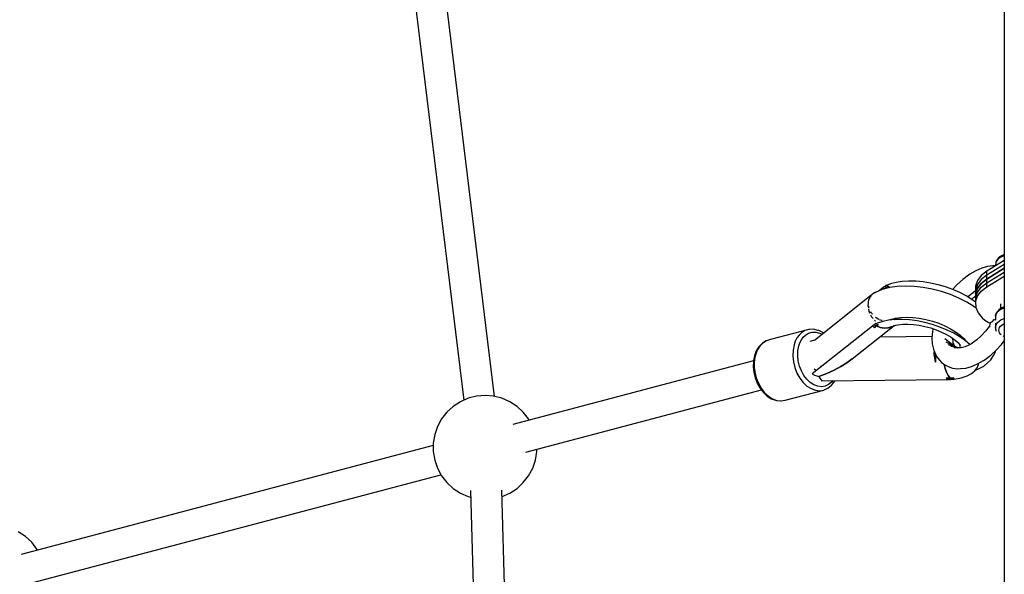
# Model space of a CAD drawing. Units: millimetres. Extents: x -3690 to 14110, y -2992 to 13573.
# Drawn here: x -286 to 280, y 7876 to 8195 of the extents above; entities that cross this region are included whole.
import ezdxf

# ---------------------------------------------------------------- set-up
doc = ezdxf.new("R2010")
doc.units = ezdxf.units.MM
doc.layers.add('PV-37E9', color=7, linetype='Continuous')

msp = doc.modelspace()

# ---------------------------------------------------------------- linework, layer by layer
at = {"layer": 'PV-37E9'}
for p, q in [((-66.29, 8265.3), (-31.03, 7975.96)), ((-13.3, 7978.19), (-48.35, 8265.81)), ((279.91, 8237.83), (279.91, 8049.45)), ((278.26, 8059.11), (277.24, 8058.43)), ((279.2, 8058.97), (277.96, 8058.38)), ((279.44, 8059.67), (278.26, 8059.11)), ((279.91, 8059.2), (279.2, 8058.97)), ((279.91, 8059.82), (279.44, 8059.67)), ((270.25, 8052.94), (266.97, 8052.03)), ((270.25, 8052.94), (266.97, 8052.03)), ((279.91, 8056.4), (269.84, 8050.22)), ((279.91, 8056.4), (269.84, 8050.22)), ((279.91, 8054.15), (269.84, 8047.97)), ((279.91, 8054.15), (269.84, 8047.97)), ((273.34, 8053.23), (270.25, 8052.94)), ((273.34, 8053.23), (270.25, 8052.94)), ((274.81, 8053.27), (273.34, 8053.23)), ((274.81, 8053.27), (273.34, 8053.23)), ((274.96, 8054.96), (274.8, 8053.96)), ((274.8, 8053.96), (274.81, 8053.27)), ((275.36, 8055.93), (274.96, 8054.96)), ((275.07, 8055.46), (274.96, 8054.96)), ((275.48, 8056.42), (275.07, 8055.46)), ((276.01, 8056.84), (275.36, 8055.93)), ((276.12, 8057.31), (275.48, 8056.42)), ((276.88, 8057.66), (276.01, 8056.84)), ((276.42, 8057.65), (276.12, 8057.31)), ((277.24, 8058.43), (276.42, 8057.65)), ((277.96, 8058.38), (276.88, 8057.66)), ((259.26, 8047.97), (256, 8045.53)), ((259.26, 8047.97), (256, 8045.53)), ((260.1, 8048.48), (259.26, 8047.97)), ((260.1, 8048.48), (259.26, 8047.97)), ((263.56, 8050.54), (260.1, 8048.48)), ((263.56, 8050.54), (260.1, 8048.48)), ((266.97, 8052.03), (263.56, 8050.54)), ((266.97, 8052.03), (263.56, 8050.54)), ((266.65, 8047.73), (264.46, 8044.81)), ((266.65, 8047.73), (264.46, 8044.81)), ((269.84, 8050.22), (266.65, 8047.73)), ((269.84, 8050.22), (266.65, 8047.73)), ((269.84, 8047.97), (266.65, 8045.48)), ((269.84, 8047.97), (266.65, 8045.48)), ((269.84, 8045.71), (279.91, 8051.89)), ((279.91, 8051.89), (269.84, 8045.71)), ((269.84, 8045.71), (279.91, 8051.89)), ((279.91, 8051.89), (269.84, 8045.71)), ((269.84, 8045.71), (269.84, 8050.22)), ((269.84, 8045.71), (269.84, 8050.22)), ((269.84, 8043.45), (279.91, 8049.63)), ((269.84, 8043.45), (279.91, 8049.63)), ((269.84, 8043.45), (269.84, 8047.97)), ((269.84, 8043.45), (269.84, 8047.97)), ((269.84, 8041.2), (279.91, 8047.38)), ((269.84, 8041.2), (279.91, 8047.38)), ((279.91, 8049.45), (279.91, 7836.17)), ((211.97, 8042.17), (211.14, 8041.51)), ((213.87, 8040.85), (211.97, 8042.17)), ((214.52, 8043), (212.2, 8042.07)), ((212.2, 8042.07), (213.94, 8040.87)), ((217.62, 8043.82), (214.52, 8043)), ((221.1, 8044.34), (217.62, 8043.82)), ((223.02, 8041.71), (218.34, 8041.51)), ((224.9, 8044.57), (221.1, 8044.34)), ((228.02, 8041.5), (223.02, 8041.71)), ((228.95, 8044.48), (224.9, 8044.57)), ((233.17, 8044.09), (228.95, 8044.48)), ((237.49, 8043.39), (233.17, 8044.09)), ((241.84, 8042.41), (237.49, 8043.39)), ((246.14, 8041.16), (241.84, 8042.41)), ((252.85, 8042.66), (250.14, 8039.72)), ((252.85, 8042.66), (250.14, 8039.72)), ((256, 8045.53), (252.85, 8042.66)), ((256, 8045.53), (252.85, 8042.66)), ((264.46, 8044.81), (263.4, 8041.63)), ((264.46, 8044.81), (263.4, 8041.63)), ((264.46, 8042.56), (263.4, 8039.38)), ((264.46, 8042.56), (263.4, 8039.38)), ((263.4, 8041.63), (263.4, 8037.12)), ((263.4, 8041.63), (263.4, 8037.12)), ((266.65, 8045.48), (264.46, 8042.56)), ((266.65, 8045.48), (264.46, 8042.56)), ((264.46, 8040.3), (266.65, 8043.22)), ((266.65, 8043.22), (264.46, 8040.3)), ((264.46, 8040.3), (266.65, 8043.22)), ((266.65, 8043.22), (264.46, 8040.3)), ((266.65, 8043.22), (269.84, 8045.71)), ((269.84, 8045.71), (266.65, 8043.22)), ((266.65, 8043.22), (269.84, 8045.71)), ((269.84, 8045.71), (266.65, 8043.22)), ((266.65, 8040.96), (269.84, 8043.45)), ((266.65, 8040.96), (269.84, 8043.45)), ((269.84, 8041.2), (269.84, 8045.71)), ((269.84, 8041.2), (269.84, 8045.71)), ((203.22, 8036.25), (170.66, 8010.33)), ((202.52, 8034.75), (202.99, 8035.93)), ((202.98, 8036.06), (202.89, 8035.86)), ((204.92, 8037.61), (202.98, 8036.06)), ((202.99, 8035.93), (203.46, 8036.33)), ((205.01, 8037.68), (204.92, 8037.61)), ((208.37, 8039.13), (205.01, 8037.68)), ((205.39, 8037.98), (205.04, 8037.69)), ((205.08, 8037.71), (205.39, 8037.98)), ((206.01, 8038.11), (205.39, 8037.98)), ((210.22, 8040.78), (207.87, 8038.91)), ((210.3, 8039.9), (208.37, 8039.13)), ((210.3, 8040.99), (210.13, 8040.87)), ((210.13, 8040.87), (210.91, 8040.06)), ((211.14, 8041.51), (210.3, 8040.99)), ((214.07, 8040.9), (210.3, 8039.9)), ((210.88, 8040.06), (210.53, 8040.46)), ((211.14, 8041.51), (212.53, 8040.49)), ((212.53, 8040.49), (211.14, 8041.51)), ((218.34, 8041.51), (214.07, 8040.9)), ((233.21, 8040.88), (228.02, 8041.5)), ((238.5, 8039.87), (233.21, 8040.88)), ((243.76, 8038.49), (238.5, 8039.87)), ((248.89, 8036.77), (243.76, 8038.49)), ((250.3, 8039.66), (246.14, 8041.16)), ((253.78, 8034.74), (248.89, 8036.77)), ((254.26, 8037.94), (250.3, 8039.66)), ((257.95, 8036.03), (254.26, 8037.94)), ((261.29, 8033.97), (257.95, 8036.03)), ((258.77, 8035.52), (263.17, 8038.93)), ((258.77, 8035.52), (263.17, 8038.93)), ((261.46, 8034.36), (263.4, 8036.12)), ((261.46, 8034.36), (263.4, 8036.12)), ((263.4, 8037.12), (264.46, 8040.3)), ((264.46, 8040.3), (263.4, 8037.12)), ((263.4, 8037.12), (264.46, 8040.3)), ((264.46, 8040.3), (263.4, 8037.12)), ((263.4, 8039.38), (263.4, 8034.86)), ((263.4, 8039.38), (263.4, 8034.86)), ((263.4, 8034.86), (264.46, 8038.04)), ((263.4, 8034.86), (264.46, 8038.04)), ((263.4, 8037.12), (263.4, 8032.61)), ((263.4, 8037.12), (263.4, 8032.61)), ((264.46, 8038.04), (266.65, 8040.96)), ((264.46, 8038.04), (266.65, 8040.96)), ((264.46, 8035.79), (266.65, 8038.71)), ((264.46, 8035.79), (266.65, 8038.71)), ((266.65, 8038.71), (269.84, 8041.2)), ((266.65, 8038.71), (269.84, 8041.2)), ((201.58, 8031.65), (201.45, 8030.39)), ((201.45, 8030.39), (201.58, 8029.66)), ((201.79, 8033.57), (201.74, 8033.16)), ((201.77, 8032.9), (201.98, 8033.43)), ((201.83, 8031.7), (201.77, 8032.9)), ((202.39, 8034.82), (201.79, 8033.57)), ((258.32, 8032.46), (253.78, 8034.74)), ((262.42, 8029.95), (258.32, 8032.46)), ((261.17, 8034.04), (261.46, 8034.36)), ((261.17, 8034.04), (261.46, 8034.36)), ((263.41, 8032.4), (261.29, 8033.97)), ((263.4, 8032.61), (264.46, 8035.79)), ((263.4, 8032.61), (264.46, 8035.79)), ((263.4, 8032.61), (263.52, 8029.35)), ((263.4, 8032.61), (263.52, 8029.35)), ((277.81, 8031.45), (277.81, 8028.75)), ((201.83, 8028.34), (202.07, 8027.04)), ((201.95, 8029.4), (201.91, 8030.2)), ((202.26, 8028.71), (201.95, 8029.4)), ((202.07, 8027.04), (202.57, 8025.98)), ((203.03, 8025.03), (203.51, 8024.02)), ((203.49, 8026.03), (203.12, 8026.83)), ((204.01, 8025.5), (203.49, 8026.03)), ((263.65, 8029.04), (262.42, 8029.95)), ((263.52, 8029.35), (264.82, 8026.21)), ((263.52, 8029.35), (264.82, 8026.21)), ((264.82, 8026.21), (267.22, 8023.36)), ((264.82, 8026.21), (267.22, 8023.36)), ((274.85, 8024.38), (275.13, 8025.37)), ((274.97, 8024.88), (274.85, 8024.38)), ((275.24, 8025.86), (274.97, 8024.88)), ((275.13, 8025.37), (275.66, 8026.31)), ((275.77, 8026.79), (275.24, 8025.86)), ((275.66, 8026.31), (276.42, 8027.18)), ((276.52, 8027.65), (275.77, 8026.79)), ((276.42, 8027.18), (277.4, 8027.95)), ((276.81, 8027.97), (276.52, 8027.65)), ((277.73, 8028.7), (276.81, 8027.97)), ((277.4, 8027.95), (278.56, 8028.61)), ((278.83, 8029.32), (277.73, 8028.7)), ((278.56, 8028.61), (279.87, 8029.12)), ((279.91, 8029.75), (278.83, 8029.32)), ((279.87, 8029.12), (279.91, 8029.13)), ((203.51, 8024.02), (204.49, 8022.93)), ((204.56, 8019.08), (204.14, 8018.81)), ((204.98, 8019.34), (204.56, 8019.08)), ((205.07, 8019.39), (204.98, 8019.34)), ((205.9, 8020.05), (205.07, 8019.39)), ((205.69, 8019.03), (205.07, 8019.39)), ((205.07, 8019.39), (205.69, 8019.03)), ((205.32, 8021.99), (205.57, 8021.7)), ((205.57, 8021.7), (205.79, 8021.58)), ((206.33, 8018.7), (205.69, 8019.03)), ((205.69, 8019.03), (206.33, 8018.7)), ((206.12, 8023.39), (205.8, 8023.71)), ((206.36, 8019.79), (205.9, 8020.05)), ((207.71, 8022.49), (206.12, 8023.39)), ((207, 8020.34), (206.13, 8019.95)), ((206.13, 8019.95), (207.31, 8019.33)), ((207.31, 8019.33), (206.33, 8018.7)), ((206.33, 8018.7), (206.81, 8019.02)), ((206.84, 8019.55), (206.36, 8019.79)), ((206.81, 8019.02), (207.31, 8019.33)), ((207.31, 8019.33), (206.84, 8019.55)), ((209.95, 8021.32), (207, 8020.34)), ((207.8, 8022.46), (207.71, 8022.49)), ((209.4, 8021.92), (208.18, 8022.33)), ((209.63, 8021.92), (209.4, 8021.92)), ((213.32, 8022.01), (209.95, 8021.32)), ((217.06, 8022.38), (213.32, 8022.01)), ((214, 8022.08), (214.4, 8022.34)), ((214.09, 8022.09), (214.43, 8022.36)), ((214.4, 8022.34), (214.91, 8022.56)), ((214.59, 8022.48), (217.3, 8023.2)), ((215.1, 8022.61), (214.9, 8022.17)), ((215.02, 8022.43), (215.08, 8022.61)), ((216.17, 8018.9), (218.69, 8019.41)), ((216.67, 8023.03), (216.2, 8022.3)), ((216.39, 8018.8), (217.45, 8019.16)), ((216.55, 8022.33), (217.28, 8023.19)), ((221.09, 8022.44), (217.06, 8022.38)), ((217.56, 8022.76), (217.18, 8022.38)), ((217.3, 8023.2), (220.36, 8023.63)), ((217.91, 8023.28), (217.56, 8022.76)), ((218.69, 8019.41), (221.48, 8019.69)), ((220.36, 8023.63), (223.71, 8023.77)), ((225.33, 8022.17), (221.09, 8022.44)), ((221.48, 8019.69), (224.5, 8019.73)), ((223.71, 8023.77), (227.29, 8023.62)), ((224.5, 8019.73), (227.67, 8019.53)), ((229.72, 8021.58), (225.33, 8022.17)), ((227.29, 8023.62), (231.01, 8023.18)), ((227.67, 8019.53), (230.95, 8019.09)), ((234.16, 8020.69), (229.72, 8021.58)), ((230.95, 8019.09), (234.27, 8018.42)), ((231.01, 8023.18), (234.79, 8022.46)), ((238.58, 8019.51), (234.16, 8020.69)), ((234.79, 8022.46), (238.56, 8021.47)), ((238.56, 8021.47), (242.24, 8020.24)), ((242.89, 8018.06), (238.58, 8019.51)), ((242.24, 8020.24), (245.74, 8018.79)), ((267.22, 8023.36), (268.8, 8022.1)), ((267.22, 8023.36), (268.8, 8022.1)), ((268.8, 8022.1), (270.59, 8020.98)), ((268.8, 8022.1), (270.59, 8020.98)), ((270.59, 8020.98), (271.93, 8020.4)), ((270.59, 8020.98), (271.93, 8020.4)), ((271.55, 8019.65), (271.41, 8018.58)), ((271.96, 8020.45), (271.55, 8019.65)), ((272.61, 8020.92), (271.96, 8020.45)), ((272.95, 8021.13), (272.61, 8020.92)), ((273.16, 8021.45), (272.86, 8021)), ((273.16, 8021.45), (272.86, 8021)), ((273.67, 8022.24), (273.16, 8021.45)), ((273.67, 8022.24), (273.16, 8021.45)), ((273.93, 8022.26), (273.67, 8022.24)), ((273.93, 8022.26), (273.67, 8022.24)), ((274.32, 8022.19), (273.93, 8022.26)), ((274.32, 8022.19), (273.93, 8022.26)), ((274.82, 8022.03), (274.32, 8022.19)), ((274.82, 8022.03), (274.32, 8022.19)), ((274.82, 8022.28), (274.55, 8022.12)), ((274.81, 8020.41), (274.8, 8017.86)), ((274.83, 8023.37), (274.82, 8022.03)), ((274.85, 8024.38), (274.83, 8023.37)), ((274.96, 8018.86), (275.36, 8019.83)), ((275.36, 8019.83), (276.01, 8020.74)), ((276.01, 8020.74), (276.88, 8021.56)), ((276.88, 8021.56), (277.96, 8022.28)), ((277.74, 8018.58), (278.42, 8019.22)), ((277.96, 8022.28), (279.2, 8022.87)), ((278.42, 8019.22), (279.26, 8019.77)), ((279.2, 8022.87), (279.91, 8023.1)), ((279.26, 8019.77), (279.91, 8020.08)), ((167.56, 8016.72), (145.38, 8010.84)), ((161.83, 8013.42), (160.65, 8011.8)), ((163.2, 8014.76), (161.83, 8013.42)), ((165.27, 8016.04), (163.2, 8014.76)), ((164.26, 8012.2), (165.48, 8013.39)), ((167.56, 8016.72), (165.27, 8016.04)), ((165.48, 8013.39), (167.32, 8014.53)), ((167.32, 8014.53), (169.36, 8015.13)), ((167.82, 8016.75), (167.56, 8016.72)), ((170.24, 8016.79), (167.82, 8016.75)), ((169.36, 8015.13), (171.51, 8015.16)), ((204.16, 8018.67), (169.48, 7991.09)), ((172.7, 8016.19), (170.24, 8016.79)), ((171.51, 8015.16), (173.7, 8014.63)), ((173.16, 8016.06), (172.7, 8016.19)), ((175.54, 8014.86), (173.16, 8016.06)), ((173.7, 8014.63), (175.14, 8013.9)), ((175.95, 8014.54), (175.54, 8014.86)), ((192.35, 7999.7), (213.62, 8016.75)), ((204.14, 8018.81), (204.06, 8018.75)), ((204.06, 8018.75), (204.62, 8018.28)), ((204.62, 8018.28), (204.89, 8018.07)), ((204.89, 8018.07), (205.17, 8017.87)), ((206.33, 8018.7), (205.17, 8017.87)), ((205.17, 8017.87), (205.74, 8018.29)), ((205.74, 8018.29), (206.33, 8018.7)), ((208.55, 8017.88), (206.33, 8018.7)), ((206.33, 8018.7), (208.55, 8017.88)), ((210.79, 8017.51), (208.55, 8017.88)), ((208.55, 8017.88), (210.79, 8017.51)), ((212.99, 8017.61), (210.79, 8017.51)), ((210.79, 8017.51), (212.99, 8017.61)), ((215.04, 8018.18), (212.99, 8017.61)), ((212.99, 8017.61), (215.04, 8018.18)), ((213.62, 8016.75), (216.29, 8018.76)), ((214.44, 8017.26), (213.62, 8016.75)), ((213.62, 8016.75), (214.34, 8017.14)), ((214.34, 8017.14), (215.02, 8017.63)), ((215.19, 8017.86), (214.44, 8017.26)), ((215.02, 8017.63), (215.65, 8018.2)), ((215.04, 8018.18), (216.39, 8018.8)), ((215.56, 8018.2), (215.19, 8017.86)), ((215.65, 8018.2), (215.84, 8018.41)), ((215.84, 8018.41), (215.88, 8018.45)), ((234.27, 8018.42), (237.57, 8017.54)), ((237.57, 8017.54), (240.79, 8016.46)), ((238.61, 8015.54), (238.29, 8011.81)), ((238.61, 8015.54), (238.29, 8011.81)), ((238.85, 8016.69), (238.61, 8015.54)), ((238.85, 8016.69), (238.61, 8015.54)), ((238.93, 8017.08), (238.85, 8016.69)), ((238.93, 8017.08), (238.85, 8016.69)), ((240.79, 8016.46), (243.87, 8015.2)), ((247.01, 8016.37), (242.89, 8018.06)), ((243.87, 8015.2), (246.75, 8013.78)), ((245.74, 8018.79), (249, 8017.15)), ((246.75, 8013.78), (249.37, 8012.23)), ((250.86, 8014.47), (247.01, 8016.37)), ((249, 8017.15), (251.93, 8015.36)), ((254.38, 8012.4), (250.86, 8014.47)), ((251.93, 8015.36), (254.49, 8013.45)), ((254.49, 8013.45), (256.61, 8011.47)), ((269, 8015.63), (266.62, 8013.04)), ((269, 8015.63), (266.62, 8013.04)), ((271.2, 8018.45), (269, 8015.63)), ((271.2, 8018.45), (269, 8015.63)), ((271.44, 8018.82), (271.2, 8018.45)), ((271.44, 8018.82), (271.2, 8018.45)), ((271.41, 8018.58), (271.47, 8018.01)), ((274.8, 8017.86), (274.96, 8018.86)), ((274.8, 8017.86), (274.91, 8016.85)), ((274.91, 8016.85), (275.03, 8016.35)), ((275.03, 8016.35), (275.26, 8015.74)), ((276.8, 8016.33), (276.92, 8017.11)), ((276.89, 8015.55), (276.8, 8016.33)), ((277.17, 8014.79), (276.89, 8015.55)), ((276.92, 8017.11), (277.24, 8017.87)), ((277.64, 8014.08), (277.17, 8014.79)), ((277.24, 8017.87), (277.74, 8018.58)), ((278.15, 8013.56), (277.64, 8014.08)), ((140.42, 8008.43), (138.67, 8006.62)), ((141.02, 8008.89), (139.23, 8007.04)), ((140.78, 8008.79), (140.42, 8008.43)), ((142.85, 8010.07), (140.78, 8008.79)), ((143.09, 8010.17), (141.02, 8008.89)), ((143.09, 8010.17), (142.85, 8010.07)), ((145.38, 8010.84), (143.09, 8010.17)), ((158.96, 8007.81), (158.38, 8004.73)), ((159.69, 8009.91), (158.96, 8007.81)), ((160.65, 8011.8), (159.69, 8009.91)), ((161.71, 8007.21), (162.36, 8009.08)), ((162.36, 8009.08), (163.21, 8010.76)), ((163.21, 8010.76), (164.26, 8012.2)), ((171, 8010.6), (168.15, 8009.85)), ((238.36, 8012.68), (208.13, 8012.35)), ((238.29, 8011.81), (238.48, 8008.38)), ((238.29, 8011.81), (238.48, 8008.38)), ((238.48, 8008.38), (239.19, 8005.34)), ((238.48, 8008.38), (239.19, 8005.34)), ((251.7, 8006.79), (245.65, 8011.22)), ((251.7, 8006.79), (245.65, 8011.22)), ((252.32, 8006.48), (246.51, 8009.38)), ((252.32, 8006.48), (246.51, 8009.38)), ((253.02, 8006.26), (247.7, 8007.91)), ((253.02, 8006.26), (247.7, 8007.91)), ((249.37, 8012.23), (251.7, 8010.58)), ((250.41, 8009.66), (250.3, 8011.57)), ((250.41, 8009.66), (250.3, 8011.57)), ((250.69, 8008.44), (250.41, 8009.66)), ((250.69, 8008.44), (250.41, 8009.66)), ((251.23, 8007.29), (250.41, 8009.04)), ((251.23, 8007.29), (250.41, 8009.04)), ((251.7, 8010.58), (253.69, 8008.86)), ((253.08, 8009.39), (253.56, 8008.86)), ((253.56, 8008.86), (254.64, 8007.27)), ((253.8, 8008.51), (253.79, 8008.44)), ((254.14, 8008), (254.36, 8006.84)), ((257.5, 8010.19), (254.38, 8012.4)), ((256.61, 8011.47), (258.03, 8009.73)), ((257.07, 8010.5), (257.18, 8010.75)), ((257.12, 8010.84), (257.48, 8010.2)), ((257.32, 8010.31), (257.41, 8010.33)), ((257.44, 8010.28), (257.4, 8010.26)), ((259.89, 8007.85), (257.47, 8006.78)), ((259.89, 8007.85), (257.47, 8006.78)), ((260.08, 8007.96), (257.5, 8010.19)), ((261.55, 8008.83), (259.89, 8007.85)), ((261.55, 8008.83), (259.89, 8007.85)), ((264.09, 8010.74), (261.49, 8008.79)), ((264.09, 8010.74), (261.49, 8008.79)), ((266.62, 8013.04), (264.09, 8010.74)), ((266.62, 8013.04), (264.09, 8010.74)), ((275.23, 8004.73), (278.21, 8007.97)), ((275.23, 8004.73), (278.21, 8007.97)), ((278.21, 8007.97), (279.91, 8010.16)), ((278.21, 8007.97), (279.91, 8010.16)), ((279.91, 8012.44), (279.31, 8012.75)), ((137.26, 8004.31), (136.26, 8001.59)), ((137.8, 8004.69), (136.78, 8001.93)), ((138.67, 8006.62), (137.26, 8004.31)), ((139.23, 8007.04), (137.8, 8004.69)), ((158.38, 8004.73), (158.27, 8001.45)), ((161.09, 8001.56), (161.2, 8004.47)), ((161.2, 8004.47), (161.71, 8007.21)), ((239.19, 8005.34), (239.69, 8003.8)), ((239.19, 8005.34), (239.69, 8003.8)), ((239.5, 8004.38), (239.44, 8003.44)), ((239.44, 8003.44), (239.46, 8002.35)), ((239.46, 8002.35), (239.55, 8001.27)), ((239.69, 8003.8), (240.93, 8001.12)), ((239.69, 8003.8), (240.93, 8001.12)), ((240.39, 8002.28), (240.25, 7997.89)), ((240.3, 8001.23), (240.39, 8002.29)), ((253.8, 8006.14), (249.19, 8006.83)), ((253.8, 8006.14), (249.19, 8006.83)), ((254.66, 8006.14), (250.95, 8006.16)), ((254.66, 8006.14), (250.95, 8006.16)), ((251.53, 8006.91), (251.23, 8007.29)), ((251.53, 8006.91), (251.23, 8007.29)), ((255.49, 8006.24), (252.95, 8005.93)), ((255.49, 8006.24), (252.95, 8005.93)), ((257.47, 8006.78), (255.14, 8006.14)), ((257.47, 8006.78), (255.14, 8006.14)), ((272.07, 8001.86), (275.23, 8004.73)), ((272.07, 8001.86), (275.23, 8004.73)), ((273.71, 8001.63), (274.79, 8003.88)), ((274.79, 8003.88), (274.97, 8004.5)), ((135.71, 7998.72), (-2.77, 7962.05)), ((135.66, 7998.32), (135.55, 7995.18)), ((135.69, 7998.57), (135.66, 7998.32)), ((136.26, 8001.59), (135.69, 7998.57)), ((136.3, 7999.65), (136.09, 7997.24)), ((136.09, 7997.24), (136.13, 7994.74)), ((136.78, 8001.93), (136.3, 7999.65)), ((158.27, 8001.45), (158.62, 7998.09)), ((158.62, 7998.09), (159.43, 7994.77)), ((161.41, 7998.57), (161.09, 8001.56)), ((162.13, 7995.62), (161.41, 7998.57)), ((185.92, 7995.28), (189.41, 7997.47)), ((189.41, 7997.47), (185.92, 7995.28)), ((189.41, 7997.47), (192.35, 7999.7)), ((192.35, 7999.7), (189.41, 7997.47)), ((239.55, 8001.27), (239.71, 8000.15)), ((239.71, 8000.15), (239.95, 7999.01)), ((239.95, 7999.01), (240.25, 7997.89)), ((240.23, 7999), (240.24, 8000.12)), ((240.25, 7997.89), (240.23, 7999)), ((240.24, 8000.12), (240.3, 8001.23)), ((240.93, 8001.12), (242.66, 7998.97)), ((240.93, 8001.12), (242.66, 7998.97)), ((242.66, 7998.97), (243.84, 7997.7)), ((242.66, 7998.97), (243.84, 7997.7)), ((243.84, 7997.7), (246.03, 7996.11)), ((243.84, 7997.7), (246.03, 7996.11)), ((245.41, 7996.56), (245.91, 7994.3)), ((245.91, 7994.3), (245.41, 7996.56)), ((261.11, 7995.36), (264.52, 7996.86)), ((261.11, 7995.36), (264.52, 7996.86)), ((264.34, 7994.55), (265.13, 7996.51)), ((264.52, 7996.86), (267.97, 7998.91)), ((264.52, 7996.86), (267.97, 7998.91)), ((265.13, 7996.51), (265.2, 7997.26)), ((267.97, 7998.91), (268.82, 7999.43)), ((267.97, 7998.91), (268.82, 7999.43)), ((268.04, 7995.62), (270.35, 7997.59)), ((268.82, 7999.43), (272.07, 8001.86)), ((268.82, 7999.43), (272.07, 8001.86)), ((270.35, 7997.59), (272.11, 7999.28)), ((272.11, 7999.28), (273.71, 8001.63)), ((135.55, 7995.18), (135.89, 7991.97)), ((135.89, 7991.97), (136.66, 7988.79)), ((136.13, 7994.74), (136.44, 7992.22)), ((136.44, 7992.22), (137.25, 7988.89)), ((159.43, 7994.77), (160.66, 7991.6)), ((160.66, 7991.6), (162.28, 7988.71)), ((163.22, 7992.8), (162.13, 7995.62)), ((164.66, 7990.23), (163.22, 7992.8)), ((169.48, 7991.09), (170.72, 7990.45)), ((170.54, 7993.94), (171.3, 7993.51)), ((171.3, 7993.51), (172.16, 7993.22)), ((173.3, 7989.59), (177.75, 7991.29)), ((177.75, 7991.29), (173.3, 7989.59)), ((174.25, 7995.48), (174.23, 7995.5)), ((174.68, 7995.22), (174.25, 7995.48)), ((177.75, 7991.29), (182, 7993.2)), ((182, 7993.2), (177.75, 7991.29)), ((182, 7993.2), (185.92, 7995.28)), ((185.92, 7995.28), (182, 7993.2)), ((245.91, 7994.3), (246.66, 7992.12)), ((246.66, 7992.12), (245.91, 7994.3)), ((246.03, 7996.11), (247.63, 7995.42)), ((246.03, 7996.11), (247.63, 7995.42)), ((246.66, 7992.12), (247.6, 7990.22)), ((247.6, 7990.22), (246.66, 7992.12)), ((247.63, 7995.42), (250.2, 7994.45)), ((247.63, 7995.42), (250.2, 7994.45)), ((250.2, 7994.45), (253.12, 7994.12)), ((250.2, 7994.45), (253.12, 7994.12)), ((253.12, 7994.12), (254.74, 7994.16)), ((253.12, 7994.12), (254.74, 7994.16)), ((254.74, 7994.16), (257.83, 7994.45)), ((254.74, 7994.16), (257.83, 7994.45)), ((257.83, 7994.45), (261.11, 7995.36)), ((257.83, 7994.45), (261.11, 7995.36)), ((258.54, 7989.99), (261.01, 7991.26)), ((261.01, 7991.26), (262.96, 7992.79)), ((262.96, 7992.79), (264.34, 7994.55)), ((263.39, 7993.34), (265, 7993.99)), ((265, 7993.99), (268.04, 7995.62)), ((136.66, 7988.79), (137.84, 7985.77)), ((137.25, 7988.89), (138.48, 7985.73)), ((137.84, 7985.77), (139.39, 7983)), ((138.48, 7985.73), (140.1, 7982.83)), ((162.28, 7988.71), (164.22, 7986.19)), ((164.22, 7986.19), (166.41, 7984.14)), ((166.39, 7987.99), (164.66, 7990.23)), ((168.34, 7986.17), (166.39, 7987.99)), ((170.44, 7984.83), (168.34, 7986.17)), ((170.72, 7990.45), (172, 7989.95)), ((172, 7989.95), (173.3, 7989.59)), ((173.3, 7989.59), (173.82, 7988.65)), ((173.82, 7988.65), (174.39, 7987.85)), ((174.39, 7987.85), (175, 7987.18)), ((175, 7987.18), (247.49, 7987.98)), ((180.58, 7986.35), (178.86, 7984.95)), ((181.27, 7987.25), (180.58, 7986.35)), ((180.77, 7984.78), (182.35, 7986.85)), ((182.35, 7986.85), (182.55, 7987.26)), ((246.47, 7988.63), (248.69, 7988.7)), ((247.59, 7988.66), (246.47, 7988.63)), ((246.47, 7988.63), (246.74, 7988.44)), ((246.74, 7988.44), (247.03, 7988.25)), ((247.03, 7988.25), (247.62, 7987.9)), ((248.69, 7988.7), (247.59, 7988.66)), ((247.6, 7990.22), (248.69, 7988.7)), ((248.69, 7988.7), (247.6, 7990.22)), ((247.62, 7987.9), (248.16, 7987.92)), ((248.16, 7987.92), (248.9, 7987.96)), ((248.69, 7988.7), (250.44, 7988.79)), ((249.57, 7988.74), (248.69, 7988.7)), ((249.04, 7988.33), (248.69, 7988.7)), ((248.69, 7988.7), (249.04, 7988.33)), ((248.9, 7987.96), (249.4, 7988)), ((249.4, 7988), (249.04, 7988.33)), ((249.04, 7988.33), (249.4, 7988)), ((249.4, 7988), (251.13, 7988.02)), ((250.44, 7988.79), (249.57, 7988.74)), ((250.44, 7988.79), (251.02, 7988.16)), ((250.67, 7988.51), (250.44, 7988.79)), ((250.9, 7988.26), (250.67, 7988.51)), ((251.13, 7988.02), (250.9, 7988.26)), ((251.02, 7988.16), (255.07, 7988.87)), ((255.07, 7988.87), (258.54, 7989.99)), ((4.79, 7946.05), (140.21, 7981.91)), ((139.39, 7983), (139.52, 7982.81)), ((139.52, 7982.81), (141.43, 7980.33)), ((140.1, 7982.83), (142.04, 7980.31)), ((141.43, 7980.33), (143.58, 7978.32)), ((142.04, 7980.31), (144.23, 7978.26)), ((153.88, 7975.91), (176.06, 7981.78)), ((166.41, 7984.14), (168.78, 7982.63)), ((168.78, 7982.63), (171.24, 7981.71)), ((172.62, 7984.01), (170.44, 7984.83)), ((171.24, 7981.71), (173.69, 7981.43)), ((174.8, 7983.76), (172.62, 7984.01)), ((173.69, 7981.43), (176.06, 7981.78)), ((176.91, 7984.08), (174.8, 7983.76)), ((176.06, 7981.78), (176.3, 7981.88)), ((176.3, 7981.88), (178.49, 7982.86)), ((178.86, 7984.95), (176.91, 7984.08)), ((178.49, 7982.86), (180.42, 7984.43)), ((180.42, 7984.43), (180.77, 7984.78)), ((-32.96, 7975.12), (-37.09, 7972.42)), ((-28.43, 7977.1), (-32.96, 7975.12)), ((-23.65, 7978.31), (-28.43, 7977.1)), ((-18.73, 7978.72), (-23.65, 7978.31)), ((-13.81, 7978.31), (-18.73, 7978.72)), ((-9.02, 7977.1), (-13.81, 7978.31)), ((-4.5, 7975.12), (-9.02, 7977.1)), ((-0.36, 7972.42), (-4.5, 7975.12)), ((143.58, 7978.32), (145.91, 7976.83)), ((144.23, 7978.26), (146.6, 7976.75)), ((145.91, 7976.83), (148.32, 7975.93)), ((146.6, 7976.75), (149.05, 7975.84)), ((148.32, 7975.93), (148.8, 7975.8)), ((148.8, 7975.8), (151.25, 7975.52)), ((149.05, 7975.84), (151.51, 7975.55)), ((151.25, 7975.52), (151.51, 7975.55)), ((151.51, 7975.55), (153.88, 7975.91)), ((-40.72, 7969.07), (-43.76, 7965.17)), ((-37.09, 7972.42), (-40.72, 7969.07)), ((3.27, 7969.07), (-0.36, 7972.42)), ((6.3, 7965.17), (3.27, 7969.07)), ((-43.76, 7965.17), (-46.11, 7960.83)), ((6.65, 7964.54), (6.3, 7965.17)), ((-46.11, 7960.83), (-47.71, 7956.16)), ((-47.71, 7956.16), (-48.52, 7951.29)), ((-48.52, 7951.29), (-48.52, 7946.35)), ((-48.52, 7949.93), (-285.53, 7887.17)), ((-48.52, 7946.35), (-47.71, 7941.48)), ((10.26, 7941.48), (11.07, 7946.35)), ((11.07, 7946.35), (11.07, 7947.71)), ((-47.71, 7941.48), (-46.11, 7936.81)), ((8.65, 7936.81), (10.26, 7941.48)), ((-46.11, 7936.81), (-43.76, 7932.47)), ((6.3, 7932.47), (8.65, 7936.81)), ((-277.98, 7871.17), (-44.1, 7933.1)), ((-43.76, 7932.47), (-40.72, 7928.57)), ((-40.72, 7928.57), (-37.09, 7925.23)), ((-0.36, 7925.23), (3.27, 7928.57)), ((3.27, 7928.57), (6.3, 7932.47)), ((-37.09, 7925.23), (-32.96, 7922.53)), ((-27.06, 7923.9), (-14.54, 7454.87)), ((3.45, 7455.26), (-9.07, 7924.19)), ((-4.5, 7922.53), (-0.36, 7925.23)), ((-32.96, 7922.53), (-28.43, 7920.54)), ((-28.43, 7920.54), (-26.96, 7920.17)), ((-8.97, 7920.57), (-4.5, 7922.53)), ((-283.13, 7897.54), (-287.26, 7900.24)), ((-279.5, 7894.2), (-283.13, 7897.54)), ((-276.46, 7890.3), (-279.5, 7894.2)), ((-276.12, 7889.67), (-276.46, 7890.3))]:
    msp.add_line(p, q, dxfattribs=at)

doc.saveas('drawing.dxf')
